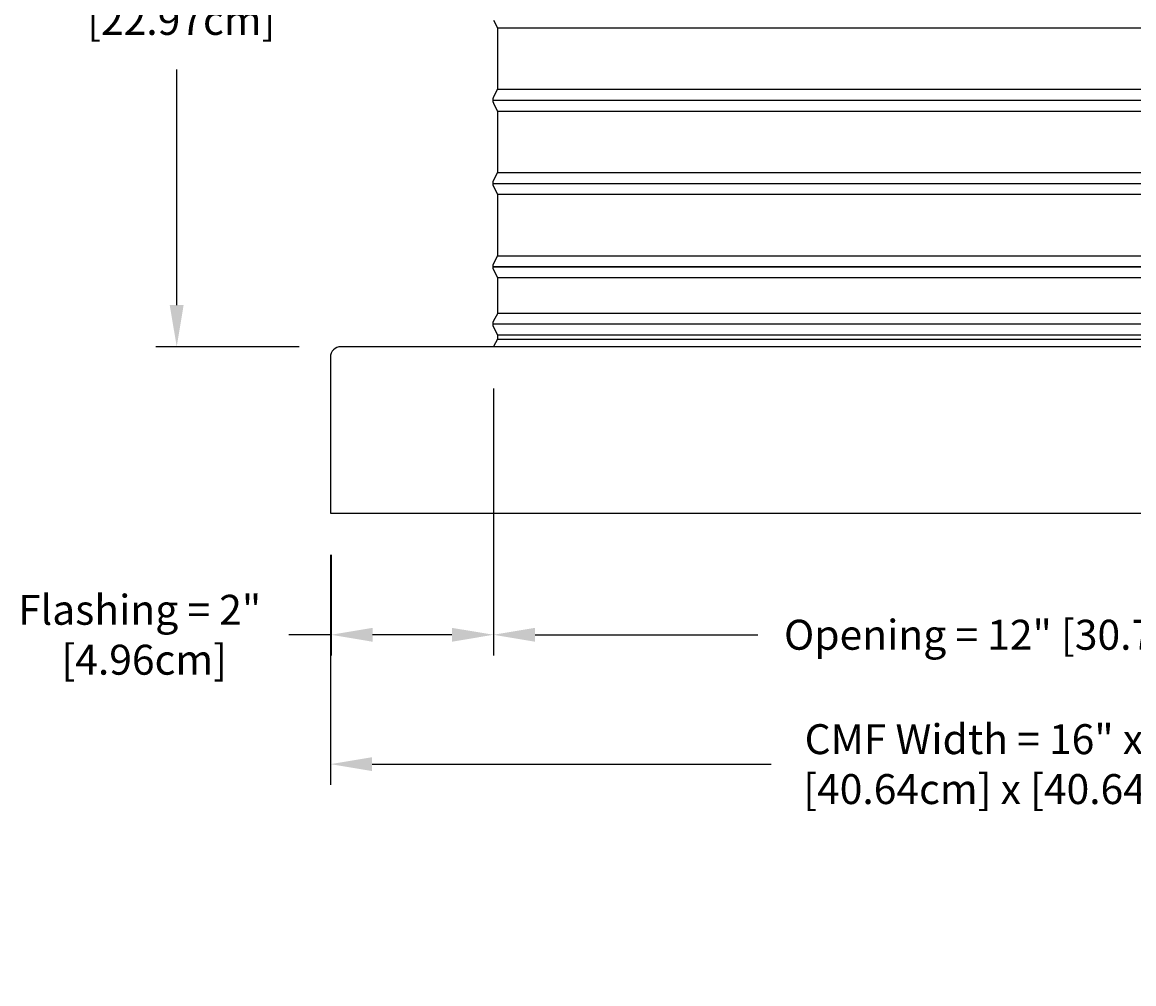
# Model space of a CAD drawing. Units: inches. Extents: x -5.6 to 75.4, y -7 to 48.3.
# Drawn here: x -5.1 to 8.3, y 25 to 36.5 of the extents above; entities that cross this region are included whole.
import ezdxf

# ---------------------------------------------------------------- set-up
doc = ezdxf.new("R2010")
doc.units = ezdxf.units.IN
doc.header["$MEASUREMENT"] = 0
doc.layers.add('Dimension (ANSI)', color=5, linetype='Continuous', lineweight=25)
doc.layers.add('PV', color=250, linetype='Continuous')
doc.styles.add('Arial', font='arial.ttf')
doc.dimstyles.new('Dimensions', dxfattribs={"dimtxt": 0.089844, "dimasz": 0.125, "dimexe": 0.0625, "dimexo": 0.125, "dimgap": 0.09, "dimtad": 0, "dimtih": 1, "dimtoh": 1, "dimzin": 0, "dimdsep": 46, "dimlunit": 5, "dimtxsty": 'Arial', "dimcen": 0, "dimadec": 0, "dimazin": 0, "dimtfac": 1, "dimtofl": 0, "dimtmove": 0, "dimatfit": 3, "dimfxl": 1, "dimfrac": 2, "dimtolj": 1, "dimtzin": 0, "dimarcsym": 0})

# ---------------------------------------------------------------- blocks, each defined once
blk = doc.blocks.new('*D51')
at = {"layer": 'Defpoints', "color": 0, "transparency": 16777216}
for p in [(-3.222, 41.658), (-1.444, 41.658), (-1.251, 32.614)]:
    blk.add_point(p, dxfattribs=at)
at = {"layer": 'Dimension (ANSI)', "color": 0, "lineweight": -2, "transparency": 16777216}
for p, q in [((-1.944, 41.658), (-3.472, 41.658)), ((-3.222, 41.158), (-3.222, 38.33)), ((-3.222, 33.114), (-3.222, 35.943)), ((-1.751, 32.614), (-3.472, 32.614))]:
    blk.add_line(p, q, dxfattribs=at)
at = {"layer": 'Dimension (ANSI)', "color": 0, "transparency": 16777216}
for points in [[(-3.306, 41.158), (-3.139, 41.158), (-3.222, 41.658)], [(-3.306, 33.114), (-3.139, 33.114), (-3.222, 32.614)]]:
    blk.add_solid(points, dxfattribs=at)
at = {"layer": 'Dimension (ANSI)', "color": 0, "transparency": 16777216, "insert": (-3.222, 37.136), "char_height": 0.35938, "attachment_point": 5, "style": 'Arial'}
blk.add_mtext('\\A1;Clearance\\P9"\\P [22.97cm]', dxfattribs=at)
blk = doc.blocks.new('*D82')
at = {"layer": 'Defpoints', "color": 0, "transparency": 16777216}
for p in [(-1.376, 30.614), (14.624, 30.614), (14.624, 27.603)]:
    blk.add_point(p, dxfattribs=at)
at = {"layer": 'Dimension (ANSI)', "color": 0, "lineweight": -2, "transparency": 16777216}
for p, q in [((-1.376, 30.114), (-1.376, 27.353)), ((14.624, 30.114), (14.624, 27.353)), ((-0.876, 27.603), (3.916, 27.603)), ((14.124, 27.603), (9.673, 27.603))]:
    blk.add_line(p, q, dxfattribs=at)
at = {"layer": 'Dimension (ANSI)', "color": 0, "transparency": 16777216}
for points in [[(-0.876, 27.686), (-0.876, 27.52), (-1.376, 27.603)], [(14.124, 27.686), (14.124, 27.52), (14.624, 27.603)]]:
    blk.add_solid(points, dxfattribs=at)
at = {"layer": 'Dimension (ANSI)', "color": 0, "transparency": 16777216, "insert": (6.794, 27.603), "char_height": 0.35938, "attachment_point": 5, "style": 'Arial'}
blk.add_mtext('\\A1;CMF Width = 16" x 16"\\P[40.64cm] x [40.64cm]', dxfattribs=at)
blk = doc.blocks.new('*D85')
at = {"layer": 'Defpoints', "color": 0, "transparency": 16777216}
for p in [(0.581, 30.794), (12.668, 30.794), (12.668, 29.156)]:
    blk.add_point(p, dxfattribs=at)
at = {"layer": 'Dimension (ANSI)', "color": 0, "lineweight": -2, "transparency": 16777216}
for p, q in [((0.581, 30.294), (0.581, 28.906)), ((12.668, 30.294), (12.668, 28.906)), ((1.081, 29.156), (3.757, 29.156)), ((12.168, 29.156), (9.971, 29.156))]:
    blk.add_line(p, q, dxfattribs=at)
at = {"layer": 'Dimension (ANSI)', "color": 0, "transparency": 16777216}
for points in [[(1.081, 29.239), (1.081, 29.072), (0.581, 29.156)], [(12.168, 29.239), (12.168, 29.072), (12.668, 29.156)]]:
    blk.add_solid(points, dxfattribs=at)
at = {"layer": 'Dimension (ANSI)', "color": 0, "transparency": 16777216, "insert": (6.864, 29.156), "char_height": 0.35938, "attachment_point": 5, "style": 'Arial'}
blk.add_mtext('\\A1;Opening = 12" [30.70cm]', dxfattribs=at)
blk = doc.blocks.new('*D91')
at = {"layer": 'Defpoints', "color": 0, "transparency": 16777216}
for p in [(0.582, 32.614), (-1.369, 30.614), (0.582, 29.156)]:
    blk.add_point(p, dxfattribs=at)
at = {"layer": 'Dimension (ANSI)', "color": 0, "lineweight": -2, "transparency": 16777216}
for p, q in [((0.582, 32.114), (0.582, 28.906)), ((-1.369, 30.114), (-1.369, 28.906)), ((-1.369, 29.156), (-1.876, 29.156)), ((0.082, 29.156), (-0.869, 29.156))]:
    blk.add_line(p, q, dxfattribs=at)
at = {"layer": 'Dimension (ANSI)', "color": 0, "transparency": 16777216}
for points in [[(-0.869, 29.239), (-0.869, 29.072), (-1.369, 29.156)], [(0.082, 29.239), (0.082, 29.072), (0.582, 29.156)]]:
    blk.add_solid(points, dxfattribs=at)
at = {"layer": 'Dimension (ANSI)', "color": 0, "transparency": 16777216, "insert": (-3.667, 29.156), "char_height": 0.35938, "attachment_point": 5, "style": 'Arial'}
blk.add_mtext('\\A1;Flashing = 2"\\P [4.96cm]', dxfattribs=at)

msp = doc.modelspace()

# ---------------------------------------------------------------- linework, layer by layer
at = {"layer": 'PV'}
for p, q in [((0.629, 36.443), (0.629, 36.443)), ((0.629, 35.705), (0.629, 35.705)), ((0.629, 35.443), (0.629, 35.443)), ((0.629, 34.705), (0.629, 34.705)), ((0.629, 34.443), (0.629, 34.443)), ((0.629, 33.705), (0.629, 33.705)), ((0.629, 33.443), (0.629, 33.443)), ((0.629, 32.756), (0.629, 32.756))]:
    msp.add_line(p, q, dxfattribs=at)
for points in [[(0.583, 36.535), (0.629, 36.443), (0.629, 36.137), (0.629, 35.705), (0.583, 35.614), (0.582, 35.611), (0.581, 35.609), (0.58, 35.606), (0.579, 35.604), (0.578, 35.602), (0.577, 35.599), (0.576, 35.597), (0.576, 35.594), (0.575, 35.592), (0.575, 35.589), (0.574, 35.587), (0.574, 35.584), (0.574, 35.582), (0.574, 35.579), (0.573, 35.577), (0.573, 35.574), (0.573, 35.572), (0.574, 35.569), (0.574, 35.567), (0.574, 35.564), (0.574, 35.562), (0.575, 35.559), (0.575, 35.557), (0.576, 35.554), (0.576, 35.552), (0.577, 35.549), (0.578, 35.547), (0.579, 35.544), (0.58, 35.542), (0.581, 35.54), (0.582, 35.537), (0.583, 35.535), (0.629, 35.443), (0.629, 35.137), (0.629, 34.705), (0.583, 34.614), (0.582, 34.611), (0.581, 34.609), (0.58, 34.606), (0.579, 34.604), (0.578, 34.602), (0.577, 34.599), (0.576, 34.597), (0.576, 34.594), (0.575, 34.592), (0.575, 34.589), (0.574, 34.587), (0.574, 34.584), (0.574, 34.582), (0.574, 34.579), (0.573, 34.577), (0.573, 34.574), (0.573, 34.572), (0.574, 34.569), (0.574, 34.567), (0.574, 34.564), (0.574, 34.562), (0.575, 34.559), (0.575, 34.557), (0.576, 34.554), (0.576, 34.552), (0.577, 34.549), (0.578, 34.547), (0.579, 34.544), (0.58, 34.542), (0.581, 34.54), (0.582, 34.537), (0.583, 34.535), (0.629, 34.443), (0.629, 34.137), (0.629, 33.705), (0.583, 33.614), (0.582, 33.611), (0.581, 33.609), (0.58, 33.606), (0.579, 33.604), (0.578, 33.602), (0.577, 33.599), (0.576, 33.597), (0.576, 33.594), (0.575, 33.592), (0.575, 33.589), (0.574, 33.587), (0.574, 33.584), (0.574, 33.582), (0.574, 33.579), (0.573, 33.577), (0.573, 33.574)], [(0.629, 36.443), (6.629, 36.443), (12.629, 36.443)], [(0.629, 35.705), (6.629, 35.705), (12.629, 35.705)], [(0.573, 35.574), (6.629, 35.574), (12.684, 35.574)], [(0.629, 35.443), (6.629, 35.443), (12.629, 35.443)], [(0.629, 34.705), (6.629, 34.705), (12.629, 34.705)], [(0.573, 34.574), (6.629, 34.574), (12.684, 34.574)], [(0.629, 34.443), (6.629, 34.443), (12.629, 34.443)], [(0.629, 33.705), (6.629, 33.705), (12.629, 33.705)], [(0.573, 33.574), (0.573, 33.572), (0.574, 33.569), (0.574, 33.567), (0.574, 33.564), (0.574, 33.562), (0.575, 33.559), (0.575, 33.557), (0.576, 33.554), (0.576, 33.552), (0.577, 33.549), (0.578, 33.547), (0.579, 33.544), (0.58, 33.542), (0.581, 33.54), (0.582, 33.537), (0.583, 33.535), (0.629, 33.443), (0.629, 33.008), (0.583, 32.926), (0.582, 32.924), (0.581, 32.921), (0.58, 32.919), (0.579, 32.917), (0.578, 32.914), (0.577, 32.912), (0.576, 32.909), (0.576, 32.907), (0.575, 32.904), (0.575, 32.902), (0.574, 32.899), (0.574, 32.897), (0.574, 32.894), (0.574, 32.892), (0.573, 32.889), (0.573, 32.887), (0.573, 32.884), (0.574, 32.882), (0.574, 32.879), (0.574, 32.877), (0.574, 32.874), (0.575, 32.872), (0.575, 32.869), (0.576, 32.867), (0.576, 32.864), (0.577, 32.862), (0.578, 32.859), (0.579, 32.857), (0.58, 32.854), (0.581, 32.852), (0.582, 32.85), (0.583, 32.848), (0.629, 32.756), (0.629, 32.705), (0.583, 32.615)], [(0.629, 33.443), (6.629, 33.443), (12.629, 33.443)], [(0.629, 33.018), (6.629, 33.018), (12.629, 33.018)], [(0.573, 32.887), (6.629, 32.887), (12.684, 32.887)], [(0.629, 32.756), (6.629, 32.756), (12.629, 32.756)], [(0.629, 32.705), (6.629, 32.705), (12.629, 32.705)]]:
    msp.add_lwpolyline(points, dxfattribs=at)
msp.add_lwpolyline([(0.573, 33.574), (6.629, 33.574), (12.684, 33.574), (6.629, 33.574)], close=True, dxfattribs=at)
for points in [[(0.583, 32.614), (-1.251, 32.614, 0.414214), (-1.376, 32.489), (-1.376, 30.614), (14.624, 30.614), (14.624, 32.489, 0.414214)], [(14.624, 32.489, 0.414214), (14.499, 32.614), (0.583, 32.614, 0.414214)]]:
    msp.add_lwpolyline(points, format="xyb", dxfattribs=at)

# ---------------------------------------------------------------- dimensions: what is measured, and where the dimension line sits
at = {"layer": 'Dimension (ANSI)'}
dim = msp.add_linear_dim(base=(-3.222, 41.658), p1=(-1.251, 32.614), p2=(-1.444, 41.658), angle=90, text='Clearance\\P<>\\P[]', dimstyle='Dimensions', override={"dimpost": '"'}, dxfattribs=at)
dim.commit()
dim.dimension.update_dxf_attribs({"geometry": '*D51', "text_midpoint": (-3.222, 37.136)})
for base, p1, p2, text, picture, middle in [((0.582, 29.156), (-1.369, 30.614), (0.582, 32.614), 'Flashing = <>\\P[]', '*D91', (-3.667, 29.156)), ((12.668, 29.156), (0.581, 30.794), (12.668, 30.794), 'Opening = <>', '*D85', (6.864, 29.156)), ((14.624, 27.603), (-1.376, 30.614), (14.624, 30.614), 'CMF Width = 16" x <>\\P[40.64cm] x[]', '*D82', (6.794, 27.603))]:
    dim = msp.add_linear_dim(base=base, p1=p1, p2=p2, text=text, dimstyle='Dimensions', override={"dimpost": '"'}, dxfattribs=at)
    dim.commit()
    dim.dimension.update_dxf_attribs({"geometry": picture, "text_midpoint": middle, "dimtype": 160})

doc.saveas('drawing.dxf')
